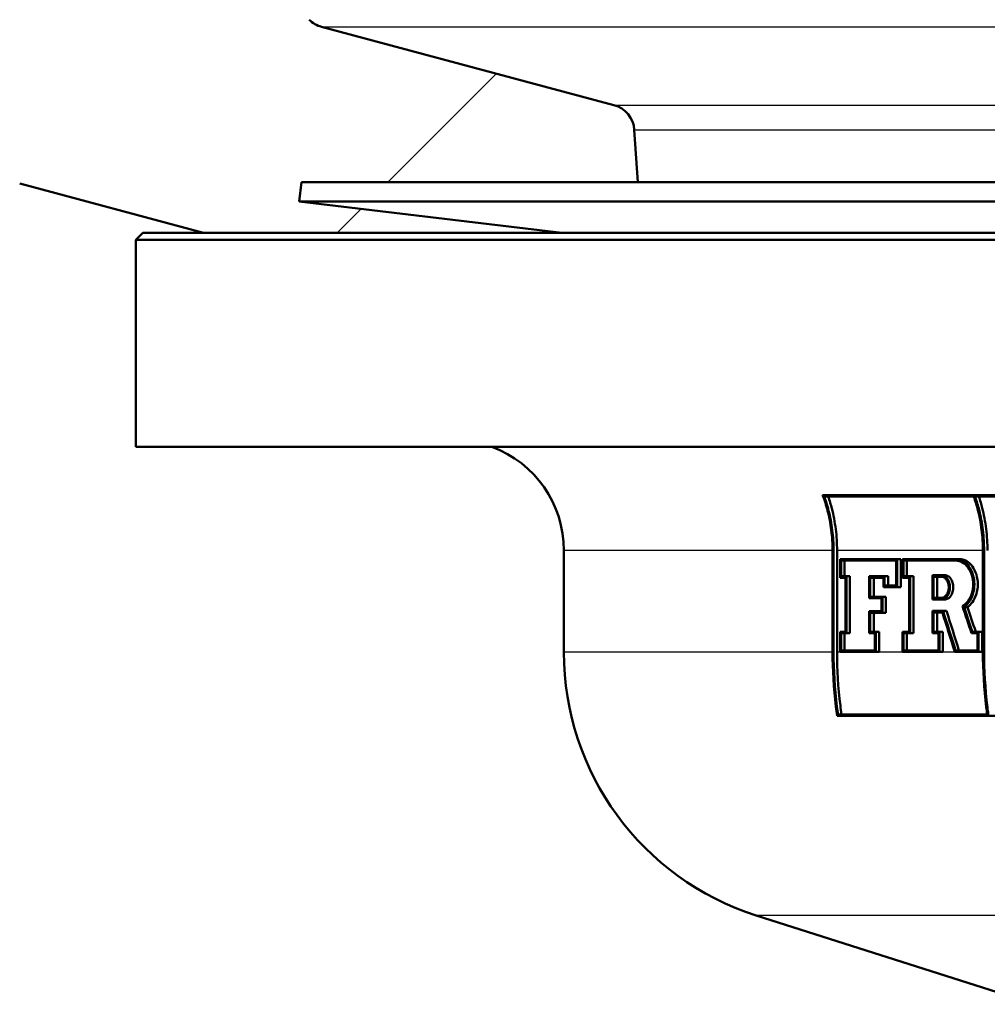
# Paper-space layout 'DF_1' of a CAD drawing. Units: millimetres. Extents: x 0 to 2100, y 0 to 3986.
# Drawn here: x 736 to 771, y 1528 to 1564 of the extents above; entities that cross this region are included whole.
import ezdxf

# ---------------------------------------------------------------- set-up
doc = ezdxf.new("R2010")
doc.units = ezdxf.units.MM
doc.header["$LTSCALE"] = 10
for name, color, linetype, lineweight in [('Hatch', 7, 'Continuous', 9), ('Visible Edges(ISO)', 7, 'Continuous', 50), ('Visible Tangent Edges(ISO)', 7, 'Continuous', 25)]:
    doc.layers.add(name, color=color, linetype=linetype, lineweight=lineweight)

psp = doc.layouts.new('DF_1')

# ---------------------------------------------------------------- hatches: boundary and pattern name
at = {"layer": 'Hatch'}
h = psp.add_hatch(dxfattribs=at)
h.set_pattern_fill('ANSI31', color=256, scale=254, style=0)
h.set_pattern_definition([(45, (0, 0), (-22.45064, 22.45064), [])])
edge = h.paths.add_edge_path()
edge.add_line((758.551, 1557.716), (746.369, 1557.716))
edge.add_line((746.369, 1557.716), (746.286, 1557.021))
edge.add_line((746.286, 1557.021), (755.797, 1555.884))
edge.add_line((755.797, 1555.884), (742.824, 1555.884))
edge.add_line((742.824, 1555.884), (736.167, 1557.668))
edge.add_spline(control_points=[(736.167, 1557.668), (735.998, 1557.713), (735.827, 1557.749), (735.482, 1557.804), (735.309, 1557.822), (735.134, 1557.831)], knot_values=[-0.104759, -0.104759, -0.104759, -0.104759, -0.05238, -0.05238, 0, 0, 0, 0], degree=3, periodic=0)
edge.add_line((735.134, 1557.831), (613.082, 1564.228))
edge.add_spline(control_points=[(613.082, 1564.228), (609.123, 1564.435), (605.244, 1565.425), (598.081, 1568.864), (594.871, 1571.283), (590.029, 1576.732), (588.256, 1579.551), (585.782, 1585.46), (585.036, 1588.486), (584.766, 1591.572)], knot_values=[-4.305328, -4.305328, -4.305328, -4.305328, -3.11599, -3.11599, -1.921759, -1.921759, -0.92941, -0.92941, 0, 0, 0, 0], degree=3, periodic=0)
edge.add_line((584.766, 1591.572), (571.533, 1742.819))
edge.add_ellipse((566.552, 1742.384), major_axis=(5, 0), ratio=1, start_angle=5, end_angle=90)
edge.add_line((566.552, 1747.384), (553.434, 1747.384))
edge.add_ellipse((553.434, 1759.384), major_axis=(9.83, -6.883), ratio=1, start_angle=270, end_angle=305, ccw=False)
edge.add_line((546.551, 1749.554), (536.66, 1756.479))
edge.add_ellipse((533.793, 1752.384), major_axis=(5, 0), ratio=1, start_angle=55, end_angle=90)
edge.add_line((533.793, 1757.384), (531.369, 1757.384))
edge.add_line((531.369, 1757.384), (531.369, 1759.384))
edge.add_line((531.369, 1759.384), (529.369, 1759.384))
edge.add_line((529.369, 1759.384), (519.439, 1759.384))
edge.add_line((519.439, 1759.384), (519.495, 1760.186))
edge.add_ellipse((524.483, 1759.837), major_axis=(-4.974, -0.508), ratio=1, start_angle=270, end_angle=350.1679, ccw=False)
edge.add_line((523.975, 1764.811), (537.849, 1766.228))
edge.add_ellipse((540.897, 1736.384), major_axis=(-30, 0), ratio=1, start_angle=270, end_angle=275.8321, ccw=False)
edge.add_line((540.897, 1766.384), (542.691, 1766.384))
edge.add_ellipse((542.691, 1764.384), major_axis=(-0.347, 1.97), ratio=1, start_angle=270, end_angle=350, ccw=False)
edge.add_line((544.66, 1764.731), (544.967, 1762.994))
edge.add_ellipse((552.845, 1764.384), major_axis=(-8, 0), ratio=1, start_angle=10, end_angle=90)
edge.add_line((552.845, 1756.384), (574.536, 1756.384))
edge.add_ellipse((574.536, 1754.384), major_axis=(1.992, 0.174), ratio=1, start_angle=0, end_angle=85, ccw=False)
edge.add_line((576.529, 1754.558), (590.403, 1595.977))
edge.add_ellipse((615.308, 1598.156), major_axis=(2.179, -24.905), ratio=1, start_angle=270, end_angle=352)
edge.add_line((613.999, 1573.19), (743.486, 1566.404))
edge.add_ellipse((743.433, 1565.405), major_axis=(-0.707, 0.707), ratio=1, start_angle=270, end_angle=312, ccw=False)
edge.add_line((744.14, 1566.112), (746.65, 1563.603))
edge.add_ellipse((747.357, 1564.31), major_axis=(-0.966, 0.259), ratio=1, start_angle=60, end_angle=90)
edge.add_line((747.098, 1563.344), (757.68, 1560.509))
edge.add_ellipse((757.421, 1559.543), major_axis=(-0.07, 0.998), ratio=1, start_angle=270, end_angle=341, ccw=False)
edge.add_line((758.419, 1559.613), (758.551, 1557.716))

# ---------------------------------------------------------------- linework, layer by layer
at = {"layer": 'Visible Edges(ISO)'}
for p, q in [((757.68, 1560.509), (747.098, 1563.344)), ((758.551, 1557.716), (758.419, 1559.613)), ((736.167, 1557.668), (742.824, 1555.884)), ((746.369, 1557.716), (746.286, 1557.021)), ((848.411, 1557.716), (746.369, 1557.716)), ((860.452, 1557.021), (746.286, 1557.021)), ((755.797, 1555.884), (746.286, 1557.021)), ((740.619, 1555.884), (740.369, 1555.634)), ((740.619, 1555.884), (866.119, 1555.884)), ((866.369, 1555.634), (740.369, 1555.634)), ((740.369, 1548.134), (740.369, 1555.634)), ((845.267, 1548.134), (740.369, 1548.134)), ((765.234, 1546.389), (784.2, 1546.389)), ((770.708, 1546.332), (765.292, 1546.332)), ((777.073, 1546.332), (770.75, 1546.332)), ((755.869, 1540.693), (755.869, 1544.384)), ((765.596, 1544.384), (765.596, 1540.693)), ((765.632, 1540.693), (765.632, 1544.384)), ((765.759, 1544.384), (765.759, 1540.693)), ((771.038, 1544.384), (771.038, 1540.693)), ((771.081, 1540.693), (771.081, 1544.384)), ((765.866, 1544.072), (767.938, 1544.072)), ((765.866, 1544.072), (765.866, 1543.392)), ((765.902, 1543.449), (765.902, 1544.015)), ((767.899, 1544.015), (765.902, 1544.015)), ((766.028, 1544.015), (766.028, 1543.449)), ((767.899, 1544.015), (767.899, 1543.107)), ((767.938, 1543.05), (767.938, 1544.072)), ((767.938, 1544.072), (768.063, 1544.072)), ((768.063, 1544.072), (768.063, 1543.05)), ((768.125, 1544.072), (770.065, 1544.072)), ((768.125, 1544.072), (768.125, 1543.392)), ((768.164, 1543.449), (768.164, 1544.015)), ((770.065, 1544.015), (768.164, 1544.015)), ((768.288, 1544.015), (768.288, 1543.449)), ((770.065, 1544.072), (770.188, 1544.072)), ((766.063, 1543.392), (765.866, 1543.392)), ((765.902, 1543.449), (766.1, 1543.449)), ((766.063, 1543.392), (766.063, 1541.438)), ((766.1, 1541.381), (766.1, 1543.449)), ((766.1, 1543.449), (766.226, 1543.449)), ((766.226, 1543.449), (766.226, 1541.381)), ((766.926, 1543.449), (767.482, 1543.449)), ((766.926, 1543.449), (766.926, 1542.648)), ((767.444, 1543.392), (766.963, 1543.392)), ((766.963, 1542.705), (766.963, 1543.392)), ((767.089, 1543.392), (767.089, 1542.705)), ((767.444, 1543.392), (767.444, 1543.05)), ((767.482, 1543.107), (767.482, 1543.449)), ((767.482, 1543.449), (767.607, 1543.449)), ((767.607, 1543.449), (767.607, 1543.107)), ((768.368, 1543.392), (768.125, 1543.392)), ((768.164, 1543.449), (768.408, 1543.449)), ((768.368, 1543.392), (768.368, 1541.438)), ((768.408, 1541.381), (768.408, 1543.449)), ((768.408, 1543.449), (768.532, 1543.449)), ((768.532, 1543.449), (768.532, 1541.381)), ((769.213, 1543.488), (769.527, 1543.488)), ((769.213, 1543.488), (769.213, 1542.606)), ((769.254, 1542.663), (769.254, 1543.43)), ((769.527, 1543.43), (769.254, 1543.43)), ((769.377, 1543.43), (769.377, 1542.663)), ((769.527, 1543.488), (769.651, 1543.488)), ((767.938, 1543.05), (767.444, 1543.05)), ((767.482, 1543.107), (767.899, 1543.107)), ((767.938, 1543.05), (768.063, 1543.05)), ((767.365, 1542.648), (766.926, 1542.648)), ((766.963, 1542.705), (767.403, 1542.705)), ((767.365, 1542.648), (767.365, 1542.182)), ((767.403, 1542.125), (767.403, 1542.705)), ((767.403, 1542.705), (767.528, 1542.705)), ((767.528, 1542.705), (767.528, 1542.125)), ((769.527, 1542.606), (769.213, 1542.606)), ((769.254, 1542.663), (769.527, 1542.663)), ((769.527, 1542.606), (769.651, 1542.606)), ((766.926, 1542.182), (767.365, 1542.182)), ((766.926, 1542.182), (766.926, 1541.381)), ((769.213, 1542.195), (769.598, 1542.195)), ((769.213, 1542.195), (769.213, 1541.381)), ((769.598, 1542.195), (769.721, 1542.195)), ((770.355, 1542.333), (770.478, 1542.333)), ((766.963, 1541.438), (766.963, 1542.125)), ((767.403, 1542.125), (766.963, 1542.125)), ((767.089, 1542.125), (767.089, 1541.438)), ((767.403, 1542.125), (767.528, 1542.125)), ((769.254, 1541.438), (769.254, 1542.138)), ((769.571, 1542.138), (769.254, 1542.138)), ((769.377, 1542.138), (769.377, 1541.438)), ((765.866, 1541.438), (766.063, 1541.438)), ((765.866, 1541.438), (765.866, 1540.707)), ((765.902, 1540.764), (765.902, 1541.381)), ((766.1, 1541.381), (765.902, 1541.381)), ((766.028, 1541.381), (766.028, 1540.764)), ((766.1, 1541.381), (766.226, 1541.381)), ((767.124, 1541.381), (766.926, 1541.381)), ((766.963, 1541.438), (767.162, 1541.438)), ((767.124, 1541.381), (767.124, 1540.764)), ((767.162, 1540.707), (767.162, 1541.438)), ((767.162, 1541.438), (767.287, 1541.438)), ((767.287, 1541.438), (767.287, 1540.707)), ((768.125, 1541.438), (768.368, 1541.438)), ((768.125, 1541.438), (768.125, 1540.707)), ((768.164, 1540.764), (768.164, 1541.381)), ((768.408, 1541.381), (768.164, 1541.381)), ((768.288, 1541.381), (768.288, 1540.764)), ((768.408, 1541.381), (768.532, 1541.381)), ((769.43, 1541.381), (769.213, 1541.381)), ((769.254, 1541.438), (769.47, 1541.438)), ((769.43, 1541.381), (769.43, 1540.764)), ((769.47, 1540.707), (769.47, 1541.438)), ((769.47, 1541.438), (769.594, 1541.438)), ((769.594, 1541.438), (769.594, 1540.707)), ((770.842, 1541.381), (770.63, 1541.381)), ((770.657, 1541.438), (770.884, 1541.438)), ((770.842, 1541.381), (770.842, 1540.764)), ((770.884, 1540.707), (770.884, 1541.438)), ((770.884, 1541.438), (771.007, 1541.438)), ((771.007, 1541.438), (771.007, 1540.707)), ((765.902, 1540.764), (767.124, 1540.764)), ((768.164, 1540.764), (769.43, 1540.764)), ((770.05, 1540.764), (770.842, 1540.764)), ((767.162, 1540.707), (765.866, 1540.707)), ((767.162, 1540.707), (767.287, 1540.707)), ((769.47, 1540.707), (768.125, 1540.707)), ((769.47, 1540.707), (769.594, 1540.707)), ((770.884, 1540.707), (770.023, 1540.707)), ((770.884, 1540.707), (771.007, 1540.707)), ((784.729, 1538.389), (765.763, 1538.389)), ((765.791, 1538.446), (771.193, 1538.446)), ((772.938, 1527.946), (762.834, 1531.165))]:
    psp.add_line(p, q, dxfattribs=at)
for centre, radius, start, end in [((747.357, 1564.31), 1, 225, 255), ((757.421, 1559.543), 1, 4, 75), ((751.869, 1544.384), 4, 0, 69.6359), ((765.869, 1540.693), 10, 180, 252.3291)]:
    psp.add_arc(centre, radius, start, end, dxfattribs=at)
for centre, major_axis, ratio, start_param, end_param in [((803.369, 1528.509), (-40.143, 107.62), 0.239401, 1.354731, 1.368073), ((803.369, 1528.509), (-39.975, 107.169), 0.239401, 1.354193, 1.367593), ((803.369, 1531.427), (-40.356, 102.508), 0.248082, 1.367069, 1.37664), ((803.369, 1531.563), (-40.356, 102.508), 0.248082, 1.368674, 1.377409), ((803.369, 1531.563), (-40.186, 102.079), 0.248082, 1.368232, 1.377004), ((803.369, 1528.368), (-40.143, 107.62), 0.239401, 1.353944, 1.367287)]:
    psp.add_ellipse(centre, major_axis=major_axis, ratio=ratio, start_param=start_param, end_param=end_param, dxfattribs=at)
for points, knots in [([(765.234, 1546.389), (765.307, 1546.203), (765.369, 1546.009), (765.473, 1545.608), (765.52, 1545.365), (765.582, 1544.869), (765.596, 1544.616), (765.596, 1544.384)], [0.941434, 0.941434, 0.941434, 0.941434, 1.0022857, 1.0022857, 1.0719321, 1.0719321, 1.1415786, 1.1415786, 1.1415786, 1.1415786]), ([(765.632, 1544.384), (765.632, 1544.616), (765.618, 1544.869), (765.556, 1545.365), (765.509, 1545.608), (765.41, 1545.99), (765.356, 1546.164), (765.292, 1546.332)], [1.141419, 1.141419, 1.141419, 1.141419, 1.2110723, 1.2110723, 1.2807256, 1.2807256, 1.3353486, 1.3353486, 1.3353486, 1.3353486]), ([(765.438, 1546.332), (765.489, 1546.187), (765.534, 1546.04), (765.629, 1545.672), (765.679, 1545.417), (765.744, 1544.895), (765.759, 1544.628), (765.759, 1544.384)], [1.0083934, 1.0083934, 1.0083934, 1.0083934, 1.0548725, 1.0548725, 1.1281873, 1.1281873, 1.201502, 1.201502, 1.201502, 1.201502]), ([(770.708, 1546.332), (770.768, 1546.168), (770.82, 1545.999), (770.916, 1545.62), (770.963, 1545.375), (771.024, 1544.874), (771.038, 1544.618), (771.038, 1544.384)], [0.933877, 0.933877, 0.933877, 0.933877, 0.9867556, 0.9867556, 1.0570236, 1.0570236, 1.1272915, 1.1272915, 1.1272915, 1.1272915]), ([(771.081, 1544.384), (771.081, 1544.618), (771.066, 1544.874), (771.005, 1545.375), (770.958, 1545.62), (770.862, 1545.999), (770.81, 1546.168), (770.75, 1546.332)], [1.127242, 1.127242, 1.127242, 1.127242, 1.1975121, 1.1975121, 1.2677822, 1.2677822, 1.3206547, 1.3206547, 1.3206547, 1.3206547]), ([(770.892, 1546.332), (770.94, 1546.192), (770.982, 1546.05), (771.075, 1545.685), (771.124, 1545.427), (771.189, 1544.899), (771.204, 1544.63), (771.204, 1544.384)], [0.9939406, 0.9939406, 0.9939406, 0.9939406, 1.0386352, 1.0386352, 1.1126033, 1.1126033, 1.1865713, 1.1865713, 1.1865713, 1.1865713]), ([(770.355, 1542.333), (770.423, 1542.379), (770.484, 1542.44), (770.594, 1542.591), (770.645, 1542.694), (770.713, 1542.919), (770.73, 1543.042), (770.73, 1543.271), (770.713, 1543.394), (770.645, 1543.619), (770.594, 1543.722), (770.475, 1543.885), (770.4, 1543.955), (770.236, 1544.049), (770.148, 1544.072), (770.065, 1544.072)], [0.1783864, 0.1783864, 0.1783864, 0.1783864, 0.207829, 0.207829, 0.2422995, 0.2422995, 0.27677, 0.27677, 0.3112405, 0.3112405, 0.3457109, 0.3457109, 0.3804003, 0.3804003, 0.4150897, 0.4150897, 0.4150897, 0.4150897]), ([(770.065, 1544.015), (770.143, 1544.015), (770.226, 1543.993), (770.379, 1543.905), (770.449, 1543.839), (770.56, 1543.687), (770.609, 1543.59), (770.672, 1543.379), (770.688, 1543.264), (770.688, 1543.049), (770.672, 1542.934), (770.608, 1542.722), (770.56, 1542.626), (770.449, 1542.473), (770.379, 1542.407), (770.301, 1542.363), (770.301, 1542.362), (770.3, 1542.362)], [0.1298039, 0.1298039, 0.1298039, 0.1298039, 0.1623296, 0.1623296, 0.1948553, 0.1948553, 0.2271742, 0.2271742, 0.2594931, 0.2594931, 0.2918578, 0.2918578, 0.3242225, 0.3242225, 0.3567024, 0.3567024, 0.3570429, 0.3570429, 0.3570429, 0.3570429]), ([(770.188, 1544.072), (770.271, 1544.072), (770.36, 1544.049), (770.523, 1543.955), (770.598, 1543.885), (770.717, 1543.722), (770.768, 1543.619), (770.836, 1543.394), (770.853, 1543.271), (770.853, 1543.042), (770.836, 1542.919), (770.768, 1542.694), (770.717, 1542.591), (770.607, 1542.44), (770.546, 1542.379), (770.478, 1542.333)], [0.1384546, 0.1384546, 0.1384546, 0.1384546, 0.1731458, 0.1731458, 0.2078369, 0.2078369, 0.2423073, 0.2423073, 0.2767776, 0.2767776, 0.311248, 0.311248, 0.3457184, 0.3457184, 0.3751626, 0.3751626, 0.3751626, 0.3751626]), ([(769.527, 1542.606), (769.567, 1542.606), (769.609, 1542.617), (769.686, 1542.662), (769.722, 1542.696), (769.778, 1542.775), (769.802, 1542.824), (769.834, 1542.933), (769.842, 1542.992), (769.842, 1543.102), (769.834, 1543.161), (769.802, 1543.27), (769.778, 1543.319), (769.722, 1543.397), (769.686, 1543.431), (769.609, 1543.477), (769.567, 1543.488), (769.527, 1543.488)], [0.0667039, 0.0667039, 0.0667039, 0.0667039, 0.0834446, 0.0834446, 0.1001853, 0.1001853, 0.1167792, 0.1167792, 0.1333731, 0.1333731, 0.149967, 0.149967, 0.1665609, 0.1665609, 0.1833016, 0.1833016, 0.2000423, 0.2000423, 0.2000423, 0.2000423]), ([(769.527, 1543.43), (769.562, 1543.43), (769.598, 1543.421), (769.666, 1543.382), (769.697, 1543.352), (769.745, 1543.284), (769.766, 1543.241), (769.794, 1543.146), (769.801, 1543.095), (769.801, 1542.999), (769.794, 1542.947), (769.766, 1542.853), (769.745, 1542.81), (769.697, 1542.742), (769.666, 1542.712), (769.598, 1542.673), (769.562, 1542.663), (769.527, 1542.663)], [0.0580534, 0.0580534, 0.0580534, 0.0580534, 0.0726245, 0.0726245, 0.0871955, 0.0871955, 0.101638, 0.101638, 0.1160805, 0.1160805, 0.130523, 0.130523, 0.1449655, 0.1449655, 0.1595366, 0.1595366, 0.1741077, 0.1741077, 0.1741077, 0.1741077]), ([(769.651, 1543.488), (769.69, 1543.488), (769.732, 1543.477), (769.81, 1543.431), (769.845, 1543.397), (769.901, 1543.319), (769.925, 1543.27), (769.958, 1543.161), (769.965, 1543.102), (769.965, 1542.992), (769.958, 1542.933), (769.925, 1542.824), (769.901, 1542.775), (769.845, 1542.696), (769.81, 1542.662), (769.732, 1542.617), (769.69, 1542.606), (769.651, 1542.606)], [0.0667064, 0.0667064, 0.0667064, 0.0667064, 0.0834483, 0.0834483, 0.1001902, 0.1001902, 0.1167841, 0.1167841, 0.1333779, 0.1333779, 0.1499717, 0.1499717, 0.1665655, 0.1665655, 0.1833074, 0.1833074, 0.2000493, 0.2000493, 0.2000493, 0.2000493]), ([(765.596, 1540.693), (765.596, 1540.071), (765.635, 1539.393), (765.731, 1538.615), (765.747, 1538.502), (765.763, 1538.389)], [0, 0, 0, 0, 0.1865024, 0.1865024, 0.2184002, 0.2184002, 0.2184002, 0.2184002]), ([(765.791, 1538.446), (765.778, 1538.54), (765.765, 1538.634), (765.671, 1539.392), (765.632, 1540.071), (765.632, 1540.693)], [-0.2130022, -0.2130022, -0.2130022, -0.2130022, -0.1865253, -0.1865253, 0, 0, 0, 0]), ([(765.759, 1540.693), (765.759, 1540.084), (765.797, 1539.418), (765.891, 1538.66), (765.905, 1538.553), (765.921, 1538.446)], [0, 0, 0, 0, 0.1828553, 0.1828553, 0.2129864, 0.2129864, 0.2129864, 0.2129864]), ([(771.038, 1540.693), (771.038, 1540.064), (771.077, 1539.378), (771.169, 1538.619), (771.181, 1538.533), (771.193, 1538.446)], [0, 0, 0, 0, 0.1885669, 0.1885669, 0.2129136, 0.2129136, 0.2129136, 0.2129136]), ([(771.235, 1538.446), (771.223, 1538.533), (771.211, 1538.619), (771.119, 1539.378), (771.081, 1540.064), (771.081, 1540.693)], [-0.2129133, -0.2129133, -0.2129133, -0.2129133, -0.1885741, -0.1885741, 0, 0, 0, 0])]:
    psp.add_open_spline(points, degree=3, knots=knots, dxfattribs=at)
at = {"layer": 'Visible Tangent Edges(ISO)'}
for p, q in [((747.098, 1563.344), (859.64, 1563.344)), ((757.68, 1560.509), (849.058, 1560.509)), ((758.419, 1559.613), (848.319, 1559.613)), ((765.596, 1544.384), (755.869, 1544.384)), ((765.632, 1544.384), (765.596, 1544.384)), ((771.038, 1544.384), (765.759, 1544.384)), ((771.081, 1544.384), (771.038, 1544.384)), ((765.596, 1540.693), (755.869, 1540.693)), ((765.632, 1540.693), (765.596, 1540.693)), ((771.038, 1540.693), (765.759, 1540.693)), ((771.081, 1540.693), (771.038, 1540.693)), ((816.145, 1531.165), (762.834, 1531.165))]:
    psp.add_line(p, q, dxfattribs=at)

doc.saveas('drawing.dxf')
